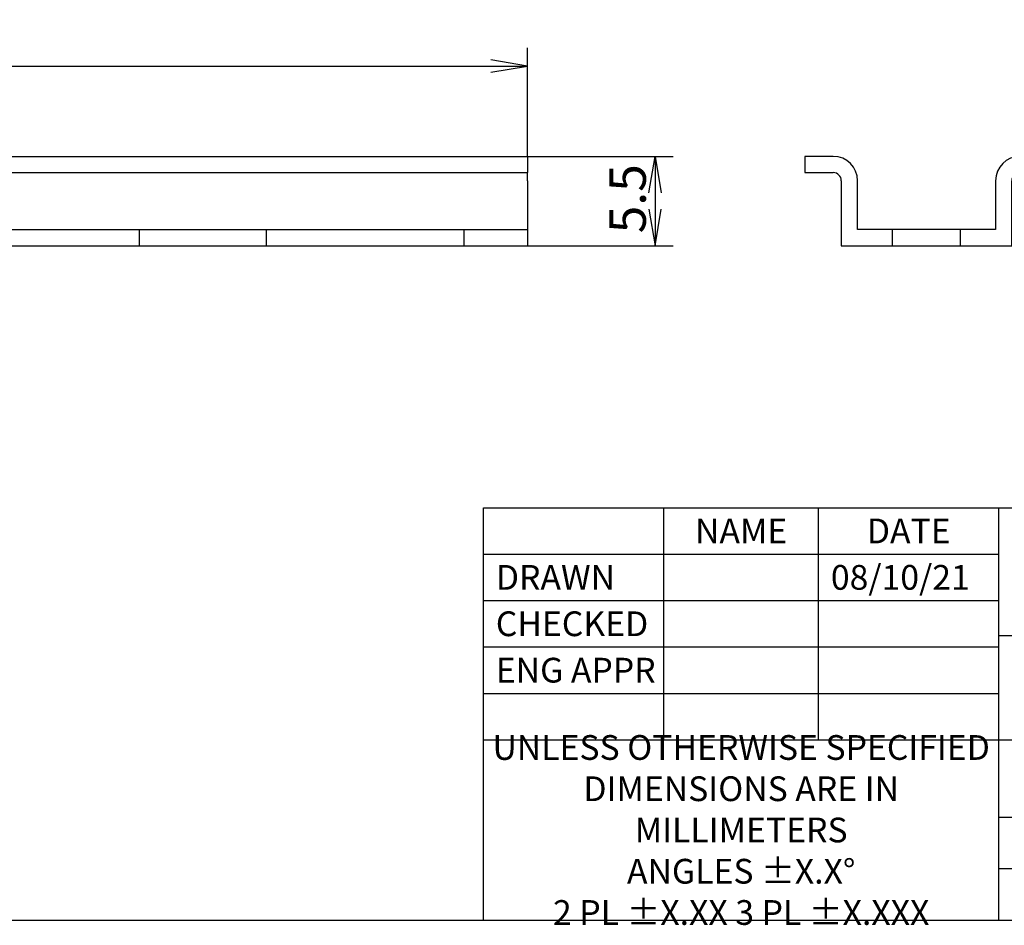
# Model space of a CAD drawing. Units: millimetres. Extents: x 10 to 410, y -5 to 287.
# Drawn here: x 210 to 331, y 9 to 121 of the extents above; entities that cross this region are included whole.
import ezdxf
from ezdxf.entities.mleader import LeaderData, LeaderLine
from ezdxf.enums import TextEntityAlignment as Align
from ezdxf.lldxf.tags import DXFTag
from ezdxf.math import Vec2, Vec3

# ---------------------------------------------------------------- set-up
doc = ezdxf.new("R2010")
doc.units = ezdxf.units.MM
doc.layers.add('Default', color=7, linetype='Continuous')
doc.layers.add('NS_15_PERF_120MM', color=7, linetype='Continuous')
doc.styles.add('SEACAD_Arial', font='arial.ttf')
tags = doc.linetypes.add('HIDDEN2', pattern=[4.7625, 3.175, -1.5875]).pattern_tags.tags
tags[6:7] = [DXFTag(74, 4), DXFTag(75, 0), DXFTag(340, '0'), DXFTag(46, 0.0), DXFTag(50, 0.0), DXFTag(44, 0.0), DXFTag(45, 0.0)]
tags[4:5] = [DXFTag(74, 4), DXFTag(75, 0), DXFTag(340, '0'), DXFTag(46, 0.0), DXFTag(50, 0.0), DXFTag(44, 0.0), DXFTag(45, 0.0)]
doc.dimstyles.new('JIS_(mm)', dxfattribs={"dimtxt": 4.5, "dimasz": 4.5, "dimexe": 2.25, "dimexo": 0, "dimgap": 1.125, "dimtad": 1, "dimlfac": 0.5, "dimdsep": 46, "dimtxsty": 'SEACAD_Arial', "dimblk1": '_SE_OPEN', "dimblk2": '_SE_OPEN', "dimsah": 1, "dimcen": 2.25, "dimadec": 0, "dimazin": 0, "dimtfac": 0.5, "dimtmove": 0, "dimatfit": 3, "dimfxl": 1, "dimarcsym": 0})

# ---------------------------------------------------------------- blocks, each defined once
blk = doc.blocks.new('SE')
at = {"layer": 'NS_15_PERF_120MM', "color": 7, "linetype": 'Continuous'}
for p, q in [((32.55, 104.08), (272.55, 104.08)), ((272.55, 104.08), (272.55, 102.08)), ((32.55, 102.08), (272.55, 102.08)), ((272.55, 101.08), (272.55, 102.08)), ((272.55, 101.08), (272.55, 93.08)), ((32.55, 93.08), (272.55, 93.08))]:
    blk.add_line(p, q, dxfattribs=at)
at = {"layer": 'NS_15_PERF_120MM', "color": 7, "linetype": 'HIDDEN2'}
for p, q in [((32.55, 95.08), (272.55, 95.08)), ((224.75, 93.08), (224.75, 95.08)), ((240.35, 95.08), (240.35, 93.08)), ((264.75, 93.08), (264.75, 95.08))]:
    blk.add_line(p, q, dxfattribs=at)
blk = doc.blocks.new('SE2')
at = {"layer": 'NS_15_PERF_120MM', "color": 7, "linetype": 'Continuous'}
for p, q in [((310.21, 104.08), (306.71, 104.08)), ((306.71, 104.08), (306.71, 102.08)), ((336.71, 104.08), (333.21, 104.08)), ((336.71, 102.08), (336.71, 104.08)), ((306.71, 102.08), (310.21, 102.08)), ((333.21, 102.08), (336.71, 102.08)), ((311.21, 101.08), (311.21, 93.08)), ((313.21, 95.08), (313.21, 101.08)), ((330.21, 101.08), (330.21, 95.08)), ((332.21, 93.08), (332.21, 101.08)), ((330.21, 95.08), (313.21, 95.08)), ((311.21, 93.08), (332.21, 93.08))]:
    blk.add_line(p, q, dxfattribs=at)
at = {"layer": 'NS_15_PERF_120MM', "color": 7, "linetype": 'HIDDEN2'}
for p, q in [((317.51, 93.08), (317.51, 95.08)), ((325.91, 93.08), (325.91, 95.08))]:
    blk.add_line(p, q, dxfattribs=at)
at = {"layer": 'NS_15_PERF_120MM', "color": 7, "linetype": 'Continuous'}
for centre, radius, start, end in [((310.21, 101.08), 3, 0, 90), ((333.21, 101.08), 3, 90, 180), ((310.21, 101.08), 1, 0, 90), ((333.21, 101.08), 1, 90, 180)]:
    blk.add_arc(centre, radius, start, end, dxfattribs=at)
blk = doc.blocks.new('DMBLK103')
at = {"layer": 'Default', "color": 7, "linetype": 'Continuous'}
for p, q in [((272.55, 104.08), (290.51, 104.08)), ((288.26, 104.08), (288.26, 93.08)), ((264.75, 93.08), (290.51, 93.08))]:
    blk.add_line(p, q, dxfattribs=at)
for points in [[(287.51, 99.58), (288.26, 104.08), (289.01, 99.58)], [(287.51, 97.58), (288.26, 93.08), (289.01, 97.58)]]:
    blk.add_lwpolyline(points, dxfattribs=at)
at = {"layer": 'Default', "color": 7, "linetype": 'Continuous', "style": 'SEACAD_Arial'}
blk.add_text('5.5', height=4.5, rotation=90, dxfattribs=at).set_placement((282.63, 94.6), align=Align.TOP_LEFT)
blk = doc.blocks.new('_SE_OPEN')
at = {"color": 0}
for p, q in [((-1, 0.1665), (0, 0)), ((0, 0), (-1, -0.1665)), ((0, 0), (-1, 0))]:
    blk.add_line(p, q, dxfattribs=at)
blk = doc.blocks.new('DMBLK104')
at = {"layer": 'Default', "color": 7, "linetype": 'Continuous'}
for p, q in [((32.55, 104.08), (32.55, 117.46)), ((272.55, 104.08), (272.55, 117.46)), ((32.55, 115.21), (272.55, 115.21))]:
    blk.add_line(p, q, dxfattribs=at)
for points in [[(37.05, 114.46), (32.55, 115.21), (37.05, 115.96)], [(268.05, 114.46), (272.55, 115.21), (268.05, 115.96)]]:
    blk.add_lwpolyline(points, dxfattribs=at)
at = {"layer": 'Default', "color": 7, "linetype": 'Continuous', "style": 'SEACAD_Arial'}
blk.add_text('120', height=4.5, dxfattribs=at).set_placement((147.62, 120.84), align=Align.TOP_LEFT)
blk = doc.blocks.new('_Dot')
at = {"color": 0, "linetype": 'ByBlock', "lineweight": -2}
blk.add_line((-0.5, 0), (-1, 0), dxfattribs=at)
at = {"color": 0, "linetype": 'ByBlock', "const_width": 0.5}
blk.add_lwpolyline([(-0.25, 0, 1), (0.25, 0, 1)], format="xyb", close=True, dxfattribs=at)

msp = doc.modelspace()

# ---------------------------------------------------------------- linework, layer by layer
at = {"layer": 'Default', "color": 7, "linetype": 'Continuous'}
for p, q in [((267.125, 10), (267.125, 60.8)), ((267.125, 60.8), (410, 60.8)), ((289.35, 32.225), (289.35, 60.8)), ((308.4, 32.225), (308.4, 60.8)), ((330.625, 10), (330.625, 60.8)), ((267.125, 55.085), (330.625, 55.085)), ((267.125, 49.37), (330.625, 49.37)), ((330.625, 45.052), (410, 45.052)), ((267.125, 43.655), (330.625, 43.655)), ((267.125, 37.94), (330.625, 37.94)), ((267.125, 32.225), (410, 32.225)), ((330.625, 22.7), (410, 22.7)), ((330.625, 16.35), (410, 16.35)), ((10, 10), (410, 10))]:
    msp.add_line(p, q, dxfattribs=at)

# ---------------------------------------------------------------- block references
at = {"layer": 'Default'}
for name in ['SE', 'SE2']:
    msp.add_blockref(name, (0, 0), dxfattribs=at)

# ---------------------------------------------------------------- texts
at = {"layer": 'Default', "char_height": 3.048}
for s, insert, width, attachment_point in [('{\\fSolid Edge ISO|b0||i0||c0|p34;\\C7;\\H3.048;\\W1.;NAME}', (298.875, 57.943), 19.05, 5), ('{\\fSolid Edge ISO|b0||i0||c0|p34;\\C7;\\H3.048;\\W1.;DATE}', (319.512, 57.943), 22.225, 5), ('{\\fSolid Edge ISO|b0||i0||c0|p34;\\C7;\\H3.048;\\W1.;DRAWN}', (268.649, 52.227), 20.701, 4), ('{\\fSolid Edge ISO|b0||i0||c0|p34;\\C7;\\H3.048;\\W1.;CHECKED}', (268.649, 46.513), 20.701, 4), ('{\\fSolid Edge ISO|b0||i0||c0|p34;\\C7;\\H3.048;\\W1.;ENG APPR}', (268.649, 40.797), 20.701, 4), ('{\\fSolid Edge ISO|b0||i0||c0|p34;\\C7;\\H3.048;\\W1.;UNLESS OTHERWISE SPECIFIED\\P}{\\fSolid Edge ISO|b0||i0||c0|p34;\\C7;\\H3.048;\\W1.;DIMENSIONS ARE IN MILLIMETERS\\P}{\\fSolid Edge ISO|b0||i0||c0|p34;\\C7;\\H3.048;\\W1.;ANGLES ±X.X°\\P}{\\fSolid Edge ISO|b0||i0||c0|p34;\\C7;\\H3.048;\\W1.;2 PL ±X.XX 3 PL ±X.XXX}', (298.875, 21.113), 63.5, 5)]:
    msp.add_mtext(s, dxfattribs=dict(at, insert=insert, width=width, attachment_point=attachment_point))

# ---------------------------------------------------------------- dimensions: what is measured, and where the dimension line sits
at = {"layer": 'Default', "color": 7, "linetype": 'Continuous'}
for base, p1, p2, angle, picture, middle, dimtype in [((32.554, 115.212), (32.554, 104.082), (272.554, 104.082), 0, 'DMBLK104', (152.554, 115.212), 161), ((288.259, 93.082), (272.554, 104.082), (264.754, 93.082), 90, 'DMBLK103', (288.259, 98.582), 160)]:
    dim = msp.add_linear_dim(base=base, p1=p1, p2=p2, angle=angle, text='\\A1;<>', dimstyle='JIS_(mm)', dxfattribs=at)
    dim.commit()
    dim.dimension.update_dxf_attribs({"geometry": picture, "text_midpoint": middle, "dimtype": dimtype})

# ---------------------------------------------------------------- leaders
ml = msp.add_multileader_mtext('Standard', dxfattribs=at)
ml.set_content('{\\pxsm0.9;\\fＭＳ Ｐゴシック|b0||i0||c0|p34;\\W1.;08/10/21\\P}', color=256)
ml.set_leader_properties()
ml.set_arrow_properties(name='DOT')
ml.build(insert=Vec2(0, 0))
ml.multileader.update_dxf_attribs({"leader_type": 0, "dogleg_length": 0, "arrow_head_size": 3.048})
ctx = ml.context
ctx.base_point, ctx.char_height, ctx.arrow_head_size, ctx.landing_gap_size = Vec3(307.924, 52.159), 3.048, 3.048, 1.067
ctx.mtext.insert = Vec3(309.924, 53.752)

doc.saveas('drawing.dxf')
